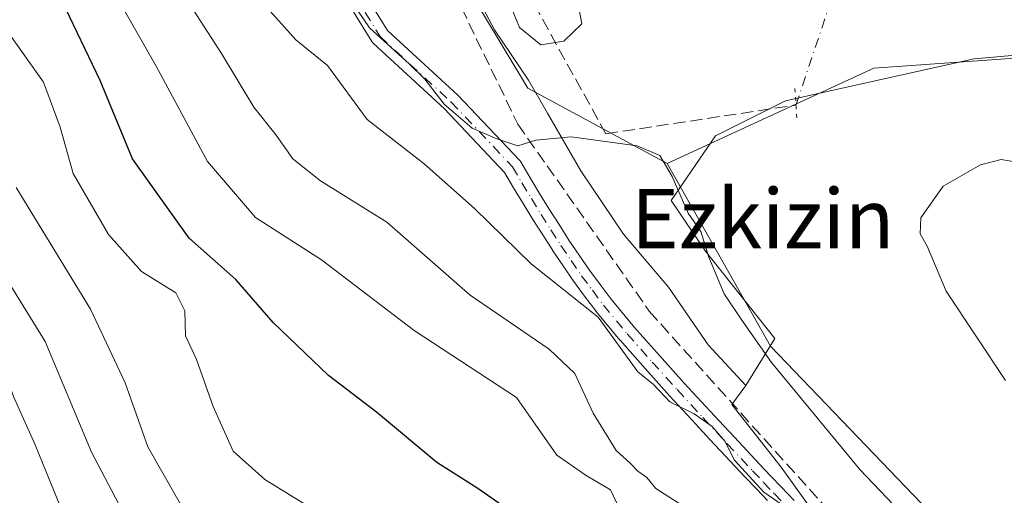
# Model space of a CAD drawing. Units: metres. Extents: x 616891 to 620320, y 4775703 to 4778076.
# Drawn here: x 618099 to 618232, y 4776992 to 4777057 of the extents above; entities that cross this region are included whole.
import ezdxf
from ezdxf.enums import TextEntityAlignment as Align

# ---------------------------------------------------------------- set-up
doc = ezdxf.new("R2010")
doc.units = ezdxf.units.M
doc.header["$MEASUREMENT"] = 0
for name, pattern in [('DGN Style 3', [2.307223458686699, 1.648016756204785, -0.6592067024819142]), ('DGN Style 4', [2.6384748266838614, 1.318413404963828, -0.6592067024819142, 0.001648016756204785, -0.6592067024819142]), ('DGN Style 5', [1.1536117293433497, 0.4944050268614355, -0.6592067024819142])]:
    doc.linetypes.add(name, pattern=pattern)
for name, color, linetype, lineweight in [('Arbolado forestal CxS', 92, 'Continuous', 0), ('Camino Cxs', 7, 'Continuous', 0), ('Camino eje', 30, 'DGN Style 4', 13), ('Conducción de hidrocarburos lineal', 6, 'DGN Style 3', 0), ('Corriente artificial lineal', 4, 'DGN Style 3', 13), ('Corriente artificial lineal oculto', 135, 'DGN Style 4', 13), ('Curva de nivel maestra', 30, 'Continuous', 30), ('Curva de nivel normal', 30, 'Continuous', 0), ('Espacio natural protegido', 121, 'Continuous', 13), ('Espacio natural protegido CxS', 121, 'Continuous', 0), ('Prado CxS', 92, 'Continuous', 0), ('Puente lineal', 2, 'DGN Style 5', 0), ('Texto cartográfico', 7, 'Continuous', 0)]:
    doc.layers.add(name, color=color, linetype=linetype, lineweight=lineweight)
doc.styles.add('Style-Arial', font='txt')

# ---------------------------------------------------------------- blocks, each defined once
blk = doc.blocks.new('*U11')
at = {"layer": 'Arbolado forestal CxS', "color": 92, "linetype": 'Continuous', "lineweight": 0}
blk.add_polyline3d([(618248.9633, 4777052.4473, 179.4594999999972), (618214.0695000002, 4777049.971700001, 178.1836999999941), (618186.2222999996, 4777037.1107, 179.8215000000055), (618167.4154000003, 4777047.286900001, 178.8882000000012), (618148.8353000004, 4777078.253900001, 177.1410000000033), (618141.6095000004, 4777106.124100001, 180.6900000000023), (618134.3828999996, 4777131.931500001, 181.9581000000035), (618121.9962999999, 4777159.801300001, 181.4256000000023), (618104.4480999997, 4777185.6073, 180.479800000001)], dxfattribs=at)
blk = doc.blocks.new('*U27')
at = {"layer": 'Espacio natural protegido CxS', "color": 121, "linetype": 'Continuous', "lineweight": 0, "flags": 128}
blk.add_lwpolyline([(618254.0394000005, 4777053.590600001), (618227.6201999997, 4777051.231699999), (618220.0939000006, 4777049.5593), (618202.1449999994, 4777045.5708), (618192.7089000011, 4777040.852800001), (618186.7698, 4777032.103800002), (618191.3678000004, 4777025.2818), (618200.7479000001, 4777013.481699999), (618196.8257999987, 4777007.1698), (618191.7548000006, 4777012.636800001), (618186.410799999, 4777020.430800001), (618180.3157999996, 4777027.5749), (618174.5766999997, 4777036.1249), (618170.0667000014, 4777043.915999999), (618167.5047000002, 4777048.342), (618162.9396999998, 4777055.131100001), (618157.6845999999, 4777065.090100001)], dxfattribs=at)

msp = doc.modelspace()

# ---------------------------------------------------------------- linework, layer by layer
at = {"layer": 'Arbolado forestal CxS', "color": 92, "linetype": 'Continuous', "lineweight": 0}
for points in [[(618006.5114000002, 4777226.318700001, 180.0702000000019), (618034.9650999998, 4777218.1107, 180.4934999999969), (618058.4943000004, 4777215.374700001, 181.2477999999974), (618062.3246999999, 4777215.921900001, 181.3332999999984), (618071.6266999999, 4777215.921900001, 181.1958000000013), (618080.9289999995, 4777215.921700001, 180.950800000006), (618090.7785999998, 4777216.468900001, 180.2595000000001), (618094.4676999999, 4777218.4979, 179.986699999994), (618096.1898999996, 4777196.9627, 180.4444999999978), (618096.9874999998, 4777195.865900001, 180.402700000006), (618104.4480999997, 4777185.6073, 180.479800000001), (618121.9962999999, 4777159.801300001, 181.4256000000023), (618134.3828999996, 4777131.931500001, 181.9581000000035), (618141.6095000004, 4777106.124100001, 180.6900000000023), (618148.8353000004, 4777078.253900001, 177.1410000000033), (618167.4154000003, 4777047.286900001, 178.8882000000012), (618186.2222999996, 4777037.1107, 179.8215000000055), (618200.1453999998, 4777012.4615, 180.1135999999969), (618225.8504999997, 4776985.6665, 180.0341000000044)], [(618096.9874999998, 4777195.865900001, 180.402700000006), (618104.4480999997, 4777185.6073, 180.479800000001), (618121.9962999999, 4777159.801300001, 181.4256000000023), (618134.3828999996, 4777131.931500001, 181.9581000000035), (618141.6095000004, 4777106.124100001, 180.6900000000023), (618148.8353000004, 4777078.253900001, 177.1410000000033), (618167.4154000003, 4777047.286900001, 178.8882000000012), (618186.2222999996, 4777037.1107, 179.8215000000055)], [(618096.9874999998, 4777195.865900001, 180.402700000006), (618104.4480999997, 4777185.6073, 180.479800000001), (618121.9962999999, 4777159.801300001, 181.4256000000023), (618134.3828999996, 4777131.931500001, 181.9581000000035), (618141.6095000004, 4777106.124100001, 180.6900000000023), (618148.8353000004, 4777078.253900001, 177.1410000000033), (618167.4154000003, 4777047.286900001, 178.8882000000012), (618186.2222999996, 4777037.1107, 179.8215000000055)], [(618441.9351000005, 4777082.5427, 179.9020000000019), (618369.7348999997, 4777074.1239, 179.5939999999973), (618311.9301000005, 4777057.608100001, 179.793399999995), (618248.9633, 4777052.4473, 179.4594999999972), (618214.0695000002, 4777049.971700001, 178.1836999999941), (618186.2222999996, 4777037.1107, 179.8215000000055)], [(618186.2222999996, 4777037.1107, 179.8215000000055), (618200.1453999998, 4777012.4615, 180.1135999999969), (618225.8504999997, 4776985.6665, 180.0341000000044), (618242.9877000004, 4776972.805299999, 180.9716999999946), (618236.5610999997, 4776949.226100001, 183.1432000000059), (618234.9137000004, 4776913.250499999, 187.2210999999952), (618222.5549, 4776892.654300001, 192.652700000006), (618220.3651000002, 4776875.7455, 192.5292999999947), (618219.4243000001, 4776858.128699999, 192.3448999999964), (618207.6415999997, 4776832.406500001, 192.9063000000024), (618199.0740999999, 4776824.904300001, 194.3502000000008), (618203.3580999998, 4776814.186699999, 193.8102999999974), (618216.3753000004, 4776796.8803, 195.148000000001), (618227.7041999997, 4776787.6121, 195.0341000000044), (618239.7747, 4776778.817700001, 194.5644999999931), (618243.1507000001, 4776764.955499999, 195.8975999999966), (618251.3901000004, 4776746.4189, 197.9244000000035), (618265.8076999999, 4776714.494100001, 199.5840000000026), (618275.0758999997, 4776695.9573, 201.0978999999934), (618283.3145000003, 4776678.450300001, 201.8990999999951), (618280.4748999998, 4776649.5053, 207.5065000000031), (618275.0758999997, 4776634.1679, 212.7295000000013), (618275.4719000002, 4776622.8553, 213.3218000000052)]]:
    msp.add_polyline3d(points, dxfattribs=at)
at = {"layer": 'Camino Cxs', "color": 7, "linetype": 'Continuous', "lineweight": 0}
for points in [[(618140.8799000002, 4777067.4363, 197.2351999999955), (618148.5107000005, 4777055.081900001, 201.0577000000048), (618157.9681000002, 4777046.3519, 202.2433000000019), (618158.0301999999, 4777046.2907, 202.3908999999985), (618166.2839000003, 4777037.579299999, 206.3203999999969), (618166.3359000003, 4777037.5207, 206.3745999999956), (618166.4604000002, 4777037.344900001, 206.2905000000028), (618167.7314999999, 4777035.1863, 205.2082999999984), (618169.0119000003, 4777033.0689, 204.8110000000015), (618170.3038999997, 4777030.942299999, 200.075800000006), (618171.6265000004, 4777028.8685, 193.948000000004), (618172.9609000003, 4777026.770099999, 192.9603000000061), (618174.3290999997, 4777024.762700001, 200.3536000000022), (618175.7231999999, 4777022.720899999, 206.5405000000028), (618177.1672999999, 4777020.787500001, 209.3635999999969), (618178.6379000006, 4777018.813100001, 209.9706000000006), (618181.8141000001, 4777014.971100001, 204.4551999999967), (618185.1737000003, 4777011.1873, 194.2498000000051), (618188.5115, 4777007.490300001, 188.0182999999961), (618191.9879999999, 4777003.704299999, 185.4352999999974), (618193.8422999998, 4777001.7053, 187.8448000000062), (618195.2695000004, 4777000.1733, 192.9860999999946), (618198.6813000003, 4776996.5417, 202.528999999995), (618200.1539000003, 4776994.984099999, 203.5004000000044), (618201.6272999998, 4776993.4309, 204.5590999999986), (618203.3520000001, 4776991.621300001, 204.5543000000034)], [(618140.8799000002, 4777067.4363, 197.2351999999955), (618148.5107000005, 4777055.081900001, 201.0577000000048), (618157.9681000002, 4777046.3519, 202.2433000000019), (618158.0301999999, 4777046.2907, 202.3908999999985), (618166.2839000003, 4777037.579299999, 206.3203999999969), (618166.3359000003, 4777037.5207, 206.3745999999956), (618166.4604000002, 4777037.344900001, 206.2905000000028), (618167.7314999999, 4777035.1863, 205.2082999999984), (618169.0119000003, 4777033.0689, 204.8110000000015), (618170.3038999997, 4777030.942299999, 200.075800000006), (618171.6265000004, 4777028.8685, 193.948000000004), (618172.9609000003, 4777026.770099999, 192.9603000000061), (618174.3290999997, 4777024.762700001, 200.3536000000022), (618175.7231999999, 4777022.720899999, 206.5405000000028), (618177.1672999999, 4777020.787500001, 209.3635999999969), (618178.6379000006, 4777018.813100001, 209.9706000000006), (618181.8141000001, 4777014.971100001, 204.4551999999967), (618185.1737000003, 4777011.1873, 194.2498000000051), (618188.5115, 4777007.490300001, 188.0182999999961), (618191.9879999999, 4777003.704299999, 185.4352999999974), (618193.8422999998, 4777001.7053, 187.8448000000062), (618195.2695000004, 4777000.1733, 192.9860999999946), (618198.6813000003, 4776996.5417, 202.528999999995), (618200.1539000003, 4776994.984099999, 203.5004000000044), (618201.6272999998, 4776993.4309, 204.5590999999986), (618203.3520000001, 4776991.621300001, 204.5543000000034)], [(618199.7430999996, 4776991.6393, 206.2522000000026), (618198.2663000004, 4776993.1963, 205.6297999999952), (618196.7890999997, 4776994.758500001, 204.6359999999986), (618193.3706999999, 4776998.397100001, 197.2571999999927), (618191.9379000004, 4776999.9351, 193.6000000000058), (618190.0771000005, 4777001.9409, 192.3111000000063), (618186.5888999999, 4777005.739900001, 195.3910000000033), (618183.2367000004, 4777009.4531, 202.8809000000037), (618179.8547999999, 4777013.2621, 205.1585999999952), (618179.8278999999, 4777013.293099999, 205.2195999999967), (618176.6133000003, 4777017.1819, 212.645399999994), (618176.5727000004, 4777017.2335, 212.7409000000043), (618175.0831000004, 4777019.232899999, 211.7792999999947), (618173.6235999997, 4777021.1873, 208.6309999999939), (618173.5915999999, 4777021.232100001, 208.5402000000031), (618172.1813000003, 4777023.297499999, 203.0050000000047), (618170.8009000003, 4777025.323100001, 196.7399000000005), (618170.7780999999, 4777025.3575, 196.6380000000063), (618169.4336999999, 4777027.471700001, 190.6419000000024), (618168.1041000001, 4777029.556100001, 196.736699999994), (618168.0892000003, 4777029.5803, 196.8102999999974), (618166.7883000001, 4777031.7213, 203.7810999999929), (618165.4989, 4777033.853900001, 207.1723999999958), (618164.2949000001, 4777035.8983, 208.3481000000029), (618156.1727, 4777044.470899999, 205.9992000000057), (618146.6162999999, 4777053.292300001, 205.1282999999967), (618146.5022999998, 4777053.411900001, 205.0151999999944), (618146.3920999998, 4777053.564300001, 204.850099999996), (618138.6478000004, 4777066.1029, 197.8364000000001)], [(618199.7430999996, 4776991.6393, 206.2522000000026), (618198.2663000004, 4776993.1963, 205.6297999999952), (618196.7890999997, 4776994.758500001, 204.6359999999986), (618193.3706999999, 4776998.397100001, 197.2571999999927), (618191.9379000004, 4776999.9351, 193.6000000000058), (618190.0771000005, 4777001.9409, 192.3111000000063), (618186.5888999999, 4777005.739900001, 195.3910000000033), (618183.2367000004, 4777009.4531, 202.8809000000037), (618179.8547999999, 4777013.2621, 205.1585999999952), (618179.8278999999, 4777013.293099999, 205.2195999999967), (618176.6133000003, 4777017.1819, 212.645399999994), (618176.5727000004, 4777017.2335, 212.7409000000043), (618175.0831000004, 4777019.232899999, 211.7792999999947), (618173.6235999997, 4777021.1873, 208.6309999999939), (618173.5915999999, 4777021.232100001, 208.5402000000031), (618172.1813000003, 4777023.297499999, 203.0050000000047), (618170.8009000003, 4777025.323100001, 196.7399000000005), (618170.7780999999, 4777025.3575, 196.6380000000063), (618169.4336999999, 4777027.471700001, 190.6419000000024), (618168.1041000001, 4777029.556100001, 196.736699999994), (618168.0892000003, 4777029.5803, 196.8102999999974), (618166.7883000001, 4777031.7213, 203.7810999999929), (618165.4989, 4777033.853900001, 207.1723999999958), (618164.2949000001, 4777035.8983, 208.3481000000029), (618156.1727, 4777044.470899999, 205.9992000000057), (618146.6162999999, 4777053.292300001, 205.1282999999967), (618146.5022999998, 4777053.411900001, 205.0151999999944), (618146.3920999998, 4777053.564300001, 204.850099999996), (618138.6478000004, 4777066.1029, 197.8364000000001)]]:
    msp.add_polyline3d(points, dxfattribs=at)
at = {"layer": 'Camino eje', "color": 30, "linetype": 'DGN Style 4', "lineweight": 13}
msp.add_polyline3d([(618139.7536000004, 4777066.786, 197.9380999999994), (618147.4981000006, 4777054.247400001, 203.4879999999976), (618157.0864000004, 4777045.396600001, 203.7963000000018), (618165.3400999998, 4777036.6851, 207.3793000000005), (618166.6151000002, 4777034.520099999, 206.1744000000035), (618167.9001000002, 4777032.395099999, 205.0040000000008), (618169.2001, 4777030.255100001, 198.4508999999962), (618170.5301000001, 4777028.170100001, 192.2418000000034), (618171.8750999998, 4777026.0551, 194.5298000000039), (618173.2550999997, 4777024.030099999, 201.4214000000065), (618174.6651, 4777021.965100001, 207.448000000004), (618176.1250999998, 4777020.0101, 210.3442000000068), (618177.6151000002, 4777018.0101, 211.611699999994), (618180.8267000001, 4777014.1251, 204.8420999999944), (618184.2050999999, 4777010.3201, 198.4760999999999), (618187.5500999996, 4777006.6151, 190.7207999999955), (618191.0324999997, 4777002.8225, 188.2459999999992), (618192.8901000004, 4777000.8201, 189.9953999999998), (618194.3201000001, 4776999.2851, 195.142200000002), (618197.7351000002, 4776995.6501, 203.6122999999934), (618199.2100999998, 4776994.090100001, 204.5819999999949), (618200.6851000005, 4776992.5351, 205.6391000000003), (618202.4101, 4776990.725099999, 205.9275000000052)], dxfattribs=at)
at = {"layer": 'Conducción de hidrocarburos lineal', "color": 6, "linetype": 'DGN Style 3', "lineweight": 0}
msp.add_polyline3d([(618011.9444000004, 4777225.932600001, 182.213699999993), (618051.3674, 4777215.613800001, 183.4263999999966), (618104.2019999997, 4777168.995999999, 203.3815999999933), (618116.6030000001, 4777139.193, 201.8889000000054), (618119.9749999996, 4777132.488, 204.598800000007), (618127.5599999996, 4777117.432, 209.8742999999959), (618131.6789999995, 4777109.437000001, 204.3307000000059), (618134.7060000002, 4777103.775, 201.2277000000031), (618142.7680000003, 4777088.669000001, 188.3408999999956), (618148.6950000003, 4777077.487000001, 192.4783000000025), (618153.4409999996, 4777068.526000001, 191.0828000000038), (618166.0645000003, 4777042.443700001, 198.0991000000067), (618183.7916000001, 4777017.175899999, 200.5911999999953), (618207.289, 4776991.059, 200.6398000000045)], dxfattribs=at)
at = {"layer": 'Corriente artificial lineal', "color": 4, "linetype": 'DGN Style 3', "lineweight": 13}
msp.add_polyline3d([(618136.1123000003, 4777123.1259, 181.8613000000041), (618141.3000999996, 4777113.620100001, 181.2982000000047), (618161.9401000004, 4777071.270099999, 180.3644000000058), (618168.2801000001, 4777058.620100001, 180.6429999999964), (618177.9367000004, 4777041.118899999, 179.5984999999928), (618203.5800999999, 4777044.995100001, 178.5402000000031)], dxfattribs=at)
at = {"layer": 'Corriente artificial lineal oculto', "color": 135, "linetype": 'DGN Style 4', "lineweight": 13, "extrusion": (0.03914154578006549, 0.1171574179733899, 0.9923417147372953), "elevation": 584040.8737887231, "flags": 128}
msp.add_lwpolyline([(927388.6559262858, -4690541.666176559), (927388.6559262859, -4690572.317158826)], dxfattribs=at)
at = {"layer": 'Curva de nivel maestra', "color": 30, "linetype": 'Continuous', "lineweight": 30, "elevation": 200, "flags": 128}
msp.add_lwpolyline([(618165.6100000005, 4776989.8101), (618160.6799999997, 4776993.270099999), (618155.1500000004, 4776996.7601), (618147.0300000003, 4777003.5801), (618140.5300000003, 4777008.4901), (618133.0999999996, 4777015.640100001), (618128.04, 4777021.450099999), (618121.7400000002, 4777027.0601), (618114.0999999996, 4777037.7501), (618109.7699999996, 4777048.300100001), (618104.5700000003, 4777059.110099999), (618100.1200000001, 4777063.9801), (618096.5300000003, 4777069.0801)], dxfattribs=at)
at = {"layer": 'Curva de nivel normal', "color": 30, "linetype": 'Continuous', "lineweight": 0, "flags": 128}
for points, elevation in [([(618116.4100000003, 4776983.26), (618108.5700000003, 4776998.15), (618102.3600000005, 4777013.08), (618096.7800000003, 4777022.119999999), (618087.2599999999, 4777037.9), (618082.4500000002, 4777049.75), (618079.6799999997, 4777053.310000001), (618075.9800000006, 4777055.210000001), (618072.8099999996, 4777057.539999999), (618070.1799999997, 4777060.32), (618068.3799999999, 4777065.680000001), (618070.3499999996, 4777075.730000001), (618072.3200000003, 4777086.539999999), (618073.75, 4777092.869999999), (618074.04, 4777096.210000001), (618073.6299999999, 4777101.189999999), (618073.8899999997, 4777105.140000001), (618072.5, 4777108.029999999), (618067.9600000001, 4777112.390000001), (618062.8799999999, 4777119.300000001), (618049.54, 4777135.91), (618044.4600000001, 4777140.789999999), (618035.4600000001, 4777147.5), (618026.9800000006, 4777151.720000001)], 215), ([(618019.4100000003, 4777145.859999999), (618037.5, 4777134.26), (618042.1100000005, 4777130.41), (618048.2100000001, 4777123.26), (618053.9000000004, 4777113.41), (618057.2599999999, 4777107.92), (618060.4900000002, 4777101.050000001), (618061.7000000002, 4777096.09), (618062.1399999997, 4777090.289999999), (618061.3499999996, 4777079.08), (618059.1799999997, 4777069.710000001), (618058.6100000005, 4777065.060000001), (618059.0899999999, 4777062.279999999), (618063.9800000006, 4777052.51), (618070.3399999999, 4777047.07), (618076.2199999997, 4777043.84), (618078.9500000002, 4777040.480000001), (618082.9699999997, 4777030.949999999), (618090.2000000002, 4777019.550000001), (618093.9600000001, 4777015.539999999), (618095.75, 4777012.5), (618098.0599999996, 4777005.680000001), (618100.9800000006, 4776999.17), (618104.3499999996, 4776990.9)], 220), ([(618141.5, 4777062.199999999), (618146.0899999999, 4777055.4), (618151.4100000003, 4777050.560000001), (618153.54, 4777048.51), (618156.1399999997, 4777045.109999999), (618159.9100000003, 4777041.890000001), (618163.25, 4777040.460000001), (618166.0800000001, 4777039.480000001), (618168.5099999999, 4777040.26), (618173.2800000003, 4777040.720000001), (618182.1600000003, 4777039.480000001), (618185.2199999997, 4777038.210000001), (618186.8700000001, 4777035.369999999), (618189.04, 4777030.42), (618190.7699999996, 4777027.939999999), (618191.8399999999, 4777024.49), (618193.8799999999, 4777019.529999999), (618196.2999999998, 4777015.960000001), (618200.29, 4777010.279999999), (618212.1799999997, 4776995.84), (618218.5099999999, 4776989.17)], 180), ([(618119.9400000004, 4777061.550000001), (618126.1200000001, 4777051.939999999), (618130.4600000001, 4777044.699999999), (618133.5, 4777040.92), (618135.7199999997, 4777037.74), (618139.4600000001, 4777034.779999999), (618148.4299999997, 4777029.210000001), (618159.6600000003, 4777019.350000001), (618170.3200000003, 4777012.07), (618173.7599999999, 4777008.779999999), (618176.2300000006, 4777003.430000001), (618179.3200000003, 4776998.390000001), (618181.2400000002, 4776996.66), (618182.2599999999, 4776995.58), (618183.4500000002, 4776994.75), (618184.6699999999, 4776993.24), (618189.3300000001, 4776990.300000001)], 190), ([(618180.2699999996, 4776989.470000001), (618178.5499999998, 4776993.060000001), (618175.2999999998, 4776995), (618171.3399999999, 4776997.75), (618165.8899999997, 4777005.560000001), (618152.0800000001, 4777014.59), (618139.5999999996, 4777024.109999999), (618130.6799999997, 4777029.84), (618124.2400000002, 4777037.4), (618117.3099999996, 4777050.27), (618112, 4777059.600000001)], 195), ([(618173.8899999997, 4777060.279999999), (618174.6900000004, 4777055.960000001), (618172.2699999996, 4777053.640000001), (618169.1799999997, 4777053.130000001), (618166.29, 4777055.480000001), (618164.6900000004, 4777059.49)], 180), ([(618131.9299999997, 4777058.52), (618136.1500000004, 4777053.779999999), (618140.3899999997, 4777050.34), (618145.7599999999, 4777043.07), (618153.4400000004, 4777037.08), (618160.2199999997, 4777031.050000001), (618167.8700000001, 4777023.57), (618176.9100000003, 4777016.4), (618182.2699999996, 4777009.02), (618184.3799999999, 4777007.279999999), (618186.5800000001, 4777004.949999999), (618189.8399999999, 4777003.350000001), (618192.29, 4777001.619999999), (618194.0199999996, 4776999.59), (618195.25, 4776997.130000001), (618199.2599999999, 4776992.77), (618207.1100000005, 4776987.34)], 185), ([(618096.8700000001, 4777055.5), (618102.0999999996, 4777048.07), (618104.3799999999, 4777042.01), (618106.1200000001, 4777035.76), (618110.8799999999, 4777027.52), (618115.3300000001, 4777022.539999999), (618119.9400000004, 4777019.67), (618121.1500000004, 4777017.220000001), (618121.2599999999, 4777013.880000001), (618122.7599999999, 4777010.66), (618125, 4777004.32), (618127.7100000001, 4776998.310000001), (618131.9400000004, 4776994.470000001), (618141.4500000002, 4776988.619999999)], 205), ([(618231.8200000003, 4777007.83), (618223.8399999999, 4777019.890000001), (618221.2699999996, 4777025.939999999), (618220.3200000003, 4777027.640000001), (618220.4000000004, 4777029.800000001), (618223.4299999997, 4777034.039999999), (618228.4400000004, 4777036.92), (618231.2400000002, 4777037.640000001), (618238.4500000002, 4777036.439999999)], 180), ([(618121.8899999997, 4776988.869999999), (618116.1799999997, 4776998.890000001), (618113.1100000005, 4777007.529999999), (618108.4600000001, 4777017.449999999), (618098.4500000002, 4777033.869999999)], 210)]:
    msp.add_lwpolyline(points, dxfattribs=dict(at, elevation=elevation))
at = {"layer": 'Espacio natural protegido', "color": 121, "linetype": 'Continuous', "lineweight": 13, "flags": 128}
for points in [[(618103.1223999988, 4777183.982699999), (618106.0174999982, 4777179.712700002), (618112.288499999, 4777169.772600001), (618117.9084999983, 4777160.710600002), (618123.1524999993, 4777151.3885), (618125.571499999, 4777143.795500001), (618129.295599999, 4777134.191400004), (618133.6525999989, 4777124.725400002), (618137.3925999984, 4777114.229300002), (618141.2485999989, 4777104.372300001), (618145.943599999, 4777090.076200001), (618151.6305999989, 4777077.1982), (618157.6845999992, 4777065.090100001), (618162.9396999989, 4777055.131100002), (618167.5046999992, 4777048.342000001), (618170.0667000005, 4777043.916), (618174.5766999989, 4777036.124900001), (618180.3157999989, 4777027.574900002), (618186.4107999981, 4777020.430800002), (618191.7547999999, 4777012.636800002), (618196.8257999979, 4777007.169799999)], [(618103.1223999988, 4777183.982699999), (618106.0174999982, 4777179.712700002), (618112.288499999, 4777169.772600001), (618117.9084999983, 4777160.710600002), (618123.1524999993, 4777151.3885), (618125.571499999, 4777143.795500001), (618129.295599999, 4777134.191400004), (618133.6525999989, 4777124.725400002), (618137.3925999984, 4777114.229300002), (618141.2485999989, 4777104.372300001), (618145.943599999, 4777090.076200001), (618151.6305999989, 4777077.1982), (618157.6845999992, 4777065.090100001), (618162.9396999989, 4777055.131100002), (618167.5046999992, 4777048.342000001), (618170.0667000005, 4777043.916), (618174.5766999989, 4777036.124900001), (618180.3157999989, 4777027.574900002), (618186.4107999981, 4777020.430800002), (618191.7547999999, 4777012.636800002), (618196.8257999979, 4777007.169799999)], [(618392.1414999989, 4777075.427000001), (618356.6151999995, 4777070.173199999), (618315.9978999996, 4777060.969300002), (618315.654199999, 4777060.863600003), (618301.2167999987, 4777056.421399999), (618272.4384999997, 4777053.5905), (618254.0393999997, 4777053.590600001), (618227.6201999988, 4777051.2317), (618220.0938999995, 4777049.5593), (618202.1449999987, 4777045.570800001), (618192.7089000002, 4777040.852800002), (618186.7697999993, 4777032.103800002), (618191.3677999994, 4777025.281800001), (618200.7478999991, 4777013.4817), (618196.8257999979, 4777007.169799999)], [(618196.8257999979, 4777007.169799999), (618194.9166000005, 4777004.589400004), (618201.5698999994, 4776996.1428), (618209.9108999998, 4776984.552700002)]]:
    msp.add_lwpolyline(points, dxfattribs=at)
at = {"layer": 'Espacio natural protegido CxS', "color": 121, "linetype": 'Continuous', "lineweight": 0, "flags": 128}
msp.add_lwpolyline([(618103.1223999996, 4777183.9827), (618106.017499999, 4777179.712700001), (618112.2884999998, 4777169.7726), (618117.908499999, 4777160.710600001), (618123.1525000001, 4777151.388499999), (618125.5714999997, 4777143.7955), (618129.2955999997, 4777134.191400002), (618133.6525999998, 4777124.725400001), (618137.3925999993, 4777114.229300001), (618141.2485999998, 4777104.3723), (618145.9435999999, 4777090.0762), (618151.6305999998, 4777077.198200001), (618157.6845999999, 4777065.090100001), (618162.9396999998, 4777055.131100001), (618167.5047000002, 4777048.342), (618170.0667000014, 4777043.915999999), (618174.5766999997, 4777036.1249), (618180.3157999996, 4777027.5749), (618186.410799999, 4777020.430800001), (618191.7548000006, 4777012.636800001), (618196.8257999987, 4777007.1698), (618194.9166000012, 4777004.589400002), (618201.5699000001, 4776996.142799999), (618209.9109000006, 4776984.552700001)], dxfattribs=at)
at = {"layer": 'Prado CxS', "color": 92, "linetype": 'Continuous', "lineweight": 0}
for points in [[(618225.8504999997, 4776985.6665, 180.0341000000044), (618200.1453999998, 4777012.4615, 180.1135999999969), (618186.2222999996, 4777037.1107, 179.8215000000055), (618214.0695000002, 4777049.971700001, 178.1836999999941), (618248.9633, 4777052.4473, 179.4594999999972), (618311.9301000005, 4777057.608100001, 179.793399999995), (618369.7348999997, 4777074.1239, 179.5939999999973), (618441.9351000005, 4777082.5427, 179.9020000000019), (618441.7534999996, 4777082.1393, 180.008799999996), (618438.4319000002, 4777074.7257, 180.7139000000025), (618406.8749000002, 4777004.149900001, 181.0200999999943), (618400.0283000004, 4776988.3851, 181.1217000000033)], [(618441.9351000005, 4777082.5427, 179.9020000000019), (618369.7348999997, 4777074.1239, 179.5939999999973), (618311.9301000005, 4777057.608100001, 179.793399999995), (618248.9633, 4777052.4473, 179.4594999999972), (618214.0695000002, 4777049.971700001, 178.1836999999941), (618186.2222999996, 4777037.1107, 179.8215000000055)], [(618186.2222999996, 4777037.1107, 179.8215000000055), (618200.1453999998, 4777012.4615, 180.1135999999969), (618225.8504999997, 4776985.6665, 180.0341000000044), (618242.9877000004, 4776972.805299999, 180.9716999999946), (618236.5610999997, 4776949.226100001, 183.1432000000059), (618234.9137000004, 4776913.250499999, 187.2210999999952), (618222.5549, 4776892.654300001, 192.652700000006), (618220.3651000002, 4776875.7455, 192.5292999999947), (618219.4243000001, 4776858.128699999, 192.3448999999964), (618207.6415999997, 4776832.406500001, 192.9063000000024), (618199.0740999999, 4776824.904300001, 194.3502000000008), (618203.3580999998, 4776814.186699999, 193.8102999999974), (618216.3753000004, 4776796.8803, 195.148000000001), (618227.7041999997, 4776787.6121, 195.0341000000044), (618239.7747, 4776778.817700001, 194.5644999999931), (618243.1507000001, 4776764.955499999, 195.8975999999966), (618251.3901000004, 4776746.4189, 197.9244000000035), (618265.8076999999, 4776714.494100001, 199.5840000000026), (618275.0758999997, 4776695.9573, 201.0978999999934), (618283.3145000003, 4776678.450300001, 201.8990999999951), (618280.4748999998, 4776649.5053, 207.5065000000031), (618275.0758999997, 4776634.1679, 212.7295000000013), (618275.4719000002, 4776622.8553, 213.3218000000052)]]:
    msp.add_polyline3d(points, dxfattribs=at)
at = {"layer": 'Puente lineal', "color": 2, "linetype": 'DGN Style 5', "lineweight": 0, "extrusion": (0.02671005066199759, -0.4244990207518309, 0.9050343388923816), "elevation": -2011174.949276694, "flags": 128}
msp.add_lwpolyline([(916968.3015122028, 4279801.412092242), (916968.301512203, 4279796.48542803)], dxfattribs=at)

# ---------------------------------------------------------------- block references
at = {"layer": 'Arbolado forestal CxS', "color": 92, "linetype": 'Continuous', "lineweight": 0}
msp.add_blockref('*U11', (0, 0), dxfattribs=at)
at = {"layer": 'Espacio natural protegido CxS', "color": 121, "linetype": 'Continuous', "lineweight": 0}
msp.add_blockref('*U27', (0, 0), dxfattribs=at)

# ---------------------------------------------------------------- texts
at = {"layer": 'Texto cartográfico', "color": 7, "linetype": 'Continuous', "lineweight": 0, "style": 'Style-Arial'}
msp.add_text('Ezkizin', height=8, dxfattribs=at).set_placement((618199.1022682927, 4777029.690149999), align=Align.MIDDLE_CENTER)

doc.saveas('drawing.dxf')
